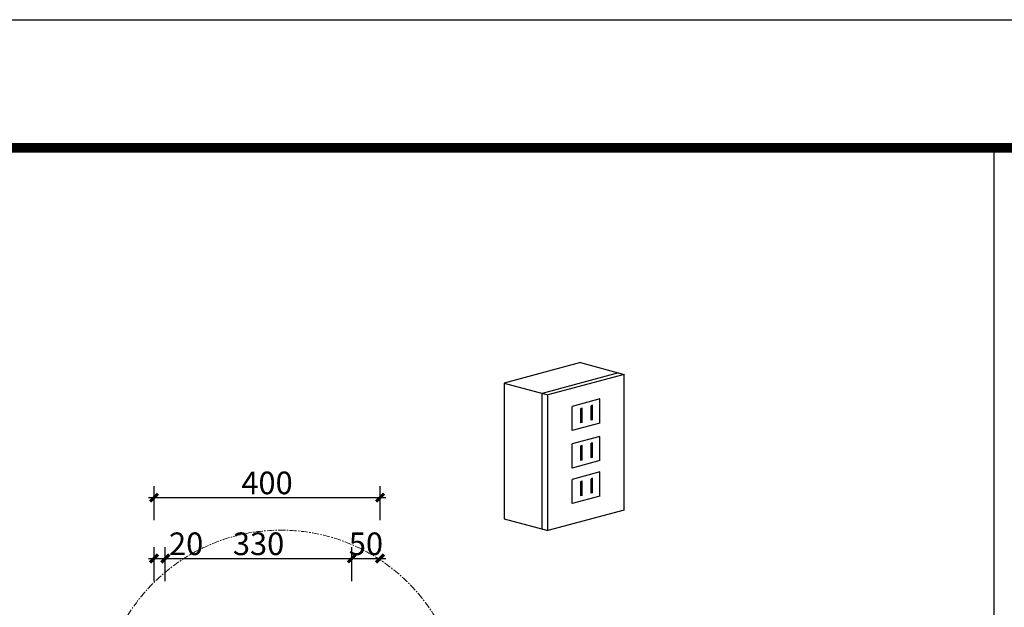
# Model space of a CAD drawing. Units: millimetres. Extents: x 570228 to 6690007, y 33408 to 711643.
# Drawn here: x 625230 to 626972, y 41580 to 42618 of the extents above; entities that cross this region are included whole.
import ezdxf

# ---------------------------------------------------------------- set-up
doc = ezdxf.new("R2010")
doc.units = ezdxf.units.MM
doc.header["$LTSCALE"] = 100
doc.linetypes.add('0', pattern=[0])
doc.linetypes.add('CENTER', pattern=[2, 1.25, -0.25, 0.25, -0.25])
doc.layers.get('0').update_dxf_attribs({"linetype": '0'})
for name, color, linetype in [('121', 121, 'Continuous'), ('9', 9, 'Continuous'), ('I1', 4, 'Continuous'), ('装修标注2', 3, 'Continuous')]:
    doc.layers.add(name, color=color, linetype=linetype)
doc.styles.add('标注字体', font='gbenor.shx', dxfattribs={"width": 0.9, "bigfont": 'gbcbig.shx'})
doc.dimstyles.get("Standard").update_dxf_attribs({"dimtxt": 0.4, "dimasz": 0.18, "dimexe": 0.18, "dimexo": 0.0625, "dimgap": 0.09, "dimtad": 0, "dimtih": 1, "dimtoh": 1, "dimdec": 4, "dimzin": 0, "dimdsep": 46, "dimtxsty": '标注字体', "dimcen": 0.09, "dimadec": 0, "dimazin": 0, "dimtfac": 1, "dimtdec": 4, "dimtofl": 0, "dimtmove": 0, "dimatfit": 3, "dimfxl": 200, "dimfxlon": 1, "dimtolj": 1, "dimtzin": 0, "dimarcsym": 0})

# ---------------------------------------------------------------- blocks, each defined once
blk = doc.blocks.new('_ArchTick')
at = {"color": 0, "linetype": 'ByBlock', "const_width": 0.4}
blk.add_lwpolyline([(-0.5, -0.5), (0.5, 0.5)], dxfattribs=at)
blk = doc.blocks.new('*D452')
at = {"layer": 'Defpoints', "color": 0, "transparency": 16777216}
for p in [(625487.9, 41666), (625467.9, 41616), (625487.9, 41616, 629.4)]:
    blk.add_point(p, dxfattribs=at)
at = {"layer": '装修标注2', "color": 0, "lineweight": -2, "transparency": 16777216}
for p, q in [((625467.9, 41626), (625467.9, 41686)), ((625487.9, 41679.4), (625487.9, 41686)), ((625457.9, 41666), (625487.9, 41666)), ((625487.9, 41666), (625547.7, 41666))]:
    blk.add_line(p, q, dxfattribs=at)
at = {"layer": '装修标注2', "color": 0, "lineweight": -2, "transparency": 16777216, "xscale": 14, "yscale": 14, "zscale": 14, "rotation": 180}
blk.add_blockref('_ArchTick', (625467.9, 41666), dxfattribs=at)
at = {"layer": '装修标注2', "color": 0, "lineweight": -2, "transparency": 16777216, "xscale": 14, "yscale": 14, "zscale": 14}
blk.add_blockref('_ArchTick', (625487.9, 41666), dxfattribs=at)
at = {"layer": '装修标注2', "color": 0, "transparency": 16777216, "insert": (625524.8, 41692), "char_height": 40, "attachment_point": 5, "style": '标注字体'}
blk.add_mtext('\\A1;20', dxfattribs=at)
blk = doc.blocks.new('*D453')
at = {"layer": 'Defpoints', "color": 0, "transparency": 16777216}
for p in [(625817.9, 41666), (625487.9, 41616), (625817.9, 41616, 629.4)]:
    blk.add_point(p, dxfattribs=at)
at = {"layer": '装修标注2', "color": 0, "lineweight": -2, "transparency": 16777216}
for p, q in [((625487.9, 41626), (625487.9, 41686)), ((625817.9, 41679.4), (625817.9, 41686)), ((625477.9, 41666), (625827.9, 41666))]:
    blk.add_line(p, q, dxfattribs=at)
at = {"layer": '装修标注2', "color": 0, "lineweight": -2, "transparency": 16777216, "xscale": 14, "yscale": 14, "zscale": 14, "rotation": 180}
blk.add_blockref('_ArchTick', (625487.9, 41666), dxfattribs=at)
at = {"layer": '装修标注2', "color": 0, "lineweight": -2, "transparency": 16777216, "xscale": 14, "yscale": 14, "zscale": 14}
blk.add_blockref('_ArchTick', (625817.9, 41666), dxfattribs=at)
at = {"layer": '装修标注2', "color": 0, "transparency": 16777216, "insert": (625652.9, 41692), "char_height": 40, "attachment_point": 5, "style": '标注字体'}
blk.add_mtext('\\A1;330', dxfattribs=at)
blk = doc.blocks.new('*D454')
at = {"layer": 'Defpoints', "color": 0, "transparency": 16777216}
for p in [(625867.9, 41666), (625817.9, 41616), (625867.9, 41613.6, 629.4)]:
    blk.add_point(p, dxfattribs=at)
at = {"layer": '装修标注2', "color": 0, "lineweight": -2, "transparency": 16777216}
for p, q in [((625817.9, 41626), (625817.9, 41686)), ((625867.9, 41679.1), (625867.9, 41686)), ((625807.9, 41666), (625877.9, 41666))]:
    blk.add_line(p, q, dxfattribs=at)
at = {"layer": '装修标注2', "color": 0, "lineweight": -2, "transparency": 16777216, "xscale": 14, "yscale": 14, "zscale": 14, "rotation": 180}
blk.add_blockref('_ArchTick', (625817.9, 41666), dxfattribs=at)
at = {"layer": '装修标注2', "color": 0, "lineweight": -2, "transparency": 16777216, "xscale": 14, "yscale": 14, "zscale": 14}
blk.add_blockref('_ArchTick', (625867.9, 41666), dxfattribs=at)
at = {"layer": '装修标注2', "color": 0, "transparency": 16777216, "insert": (625842.9, 41692), "char_height": 40, "attachment_point": 5, "style": '标注字体'}
blk.add_mtext('\\A1;50', dxfattribs=at)
blk = doc.blocks.new('*D455')
at = {"layer": 'Defpoints', "color": 0, "transparency": 16777216}
for p in [(625867.9, 41773.6), (625467.9, 41673.6), (625867.9, 41671.1)]:
    blk.add_point(p, dxfattribs=at)
at = {"layer": '装修标注2', "color": 0, "lineweight": -2, "transparency": 16777216}
for p, q in [((625467.9, 41733.6), (625467.9, 41793.6)), ((625867.9, 41733.6), (625867.9, 41793.6)), ((625457.9, 41773.6), (625877.9, 41773.6))]:
    blk.add_line(p, q, dxfattribs=at)
at = {"layer": '装修标注2', "color": 0, "lineweight": -2, "transparency": 16777216, "xscale": 14, "yscale": 14, "zscale": 14, "rotation": 180}
blk.add_blockref('_ArchTick', (625467.9, 41773.6), dxfattribs=at)
at = {"layer": '装修标注2', "color": 0, "lineweight": -2, "transparency": 16777216, "xscale": 14, "yscale": 14, "zscale": 14}
blk.add_blockref('_ArchTick', (625867.9, 41773.6), dxfattribs=at)
at = {"layer": '装修标注2', "color": 0, "transparency": 16777216, "insert": (625667.9, 41799.6), "char_height": 40, "attachment_point": 5, "style": '标注字体'}
blk.add_mtext('\\A1;400', dxfattribs=at)
blk = doc.blocks.new('TUKUANG')
blk.add_line((1646793.2, -360871.9), (1646793.2, -380271.9))
blk.add_lwpolyline([(1623193.2, -381071.9), (1623193.2, -360071.9), (1652893.2, -360071.9), (1652893.2, -381071.9)], close=True)
at = {"const_width": 60}
blk.add_lwpolyline([(1623993.2, -380271.9), (1623993.2, -360871.9), (1652093.2, -360871.9), (1652093.2, -380271.9)], close=True, dxfattribs=at)

msp = doc.modelspace()

# ---------------------------------------------------------------- linework, layer by layer
at = {"layer": '121'}
for p, q in [((626222.4673, 42012.19604), (626087.23769, 41975.96137)), ((626290.08211, 41994.0787), (626154.8525, 41957.84404)), ((626290.08211, 41994.0787), (626154.8525, 41957.84404)), ((626299.74137, 41991.49051), (626164.51175, 41955.25585)), ((626299.74137, 41751.49051), (626299.74137, 41991.49051)), ((626087.23769, 41975.96137), (626087.23769, 41735.96137)), ((626087.23769, 41975.96137), (626164.51175, 41955.25585)), ((626154.8525, 41717.84404), (626154.8525, 41957.84404)), ((626164.51175, 41715.25585), (626164.51175, 41955.25585)), ((626256.68815, 41948.06478), (626207.56497, 41934.90227)), ((626207.56497, 41892.2162), (626207.56497, 41934.90227)), ((626256.68815, 41905.37872), (626256.68815, 41948.06478)), ((626256.68815, 41905.37872), (626207.56497, 41892.2162)), ((626256.68815, 41881.7796), (626207.56497, 41868.61709)), ((626207.56497, 41825.93102), (626207.56497, 41868.61709)), ((626256.68815, 41839.09354), (626256.68815, 41881.7796)), ((626256.68815, 41839.09354), (626207.56497, 41825.93102)), ((626256.68815, 41819.02024), (626207.56497, 41805.85773)), ((626256.68815, 41776.33418), (626256.68815, 41819.02024)), ((626207.56497, 41763.17167), (626207.56497, 41805.85773)), ((626256.68815, 41776.33418), (626207.56497, 41763.17167)), ((626299.74137, 41751.49051), (626164.51175, 41715.25585)), ((626087.23769, 41735.96137), (626164.51175, 41715.25585))]:
    msp.add_line(p, q, dxfattribs=at)
at = {"layer": '121', "linetype": 'CENTER', "lineweight": 13, "ltscale": 0.1}
msp.add_circle((625692.49112, 41396.80997, 629.37519), 319.25136, dxfattribs=at)
at = {"layer": '9'}
for p, q in [((626243.84752, 41936.73756), (626241.18581, 41936.02436)), ((626241.18581, 41910.31715), (626241.18581, 41936.02436)), ((626243.84752, 41911.03035), (626243.84752, 41936.73756)), ((626225.63842, 41931.97157), (626222.97672, 41931.25837)), ((626222.97672, 41905.55116), (626222.97672, 41931.25837)), ((626225.63842, 41906.26437), (626225.63842, 41931.97157)), ((626225.63842, 41906.26437), (626222.97672, 41905.55116)), ((626243.84752, 41911.03035), (626241.18581, 41910.31715)), ((626225.63842, 41865.6864), (626222.97672, 41864.97319)), ((626222.97672, 41839.26599), (626222.97672, 41864.97319)), ((626225.63842, 41839.97919), (626225.63842, 41865.6864)), ((626243.84752, 41870.45238), (626241.18581, 41869.73918)), ((626241.18581, 41844.03197), (626241.18581, 41869.73918)), ((626243.84752, 41844.74517), (626243.84752, 41870.45238)), ((626225.63842, 41839.97919), (626222.97672, 41839.26599)), ((626243.84752, 41844.74517), (626241.18581, 41844.03197)), ((626225.63842, 41802.92704), (626222.97672, 41802.21384)), ((626222.97672, 41776.50663), (626222.97672, 41802.21384)), ((626225.63842, 41777.21983), (626225.63842, 41802.92704)), ((626243.84752, 41807.69302), (626241.18581, 41806.97982)), ((626241.18581, 41781.27261), (626241.18581, 41806.97982)), ((626243.84752, 41781.98581), (626243.84752, 41807.69302)), ((626243.84752, 41781.98581), (626241.18581, 41781.27261)), ((626225.63842, 41777.21983), (626222.97672, 41776.50663))]:
    msp.add_line(p, q, dxfattribs=at)
at = {"layer": 'I1'}
msp.add_line((626222.4673, 42012.19604), (626299.74137, 41991.49051), dxfattribs=at)

# ---------------------------------------------------------------- block references
at = {"xscale": 0.2828571428571445, "yscale": 0.2828571428571445, "zscale": 0.2828571428571445}
msp.add_blockref('TUKUANG', (161146.47407, 144467.29294), dxfattribs=at)

# ---------------------------------------------------------------- dimensions: what is measured, and where the dimension line sits
at = {"layer": '装修标注2'}
for base, p1, p2, picture, middle in [((625867.89796, 41773.56997), (625467.89796, 41673.56997), (625867.89796, 41671.12747), '*D455', (625667.89796, 41799.56997)), ((625487.89796, 41665.9993), (625467.89796, 41615.9993), (625487.89796, 41615.9993, 629.37519), '*D452', (625524.79068, 41691.9993)), ((625817.89796, 41665.9993), (625487.89796, 41615.9993), (625817.89796, 41615.9993, 629.37519), '*D453', (625652.89796, 41691.9993)), ((625867.89796, 41665.9993), (625817.89796, 41615.9993), (625867.89796, 41613.5568, 629.37519), '*D454', (625842.89796, 41691.9993))]:
    dim = msp.add_linear_dim(base=base, p1=p1, p2=p2, dimstyle='Standard', override={"dimscale": 0.2, "dimtxt": 200, "dimasz": 70, "dimexe": 100, "dimexo": 18, "dimgap": 30, "dimtad": 1, "dimdec": 0, "dimblk1": 'ArchTick', "dimblk2": 'ArchTick', "dimsah": 1, "dimdle": 50}, dxfattribs=at)
    dim.commit()
    dim.dimension.update_dxf_attribs({"geometry": picture, "text_midpoint": middle})

doc.saveas('drawing.dxf')
